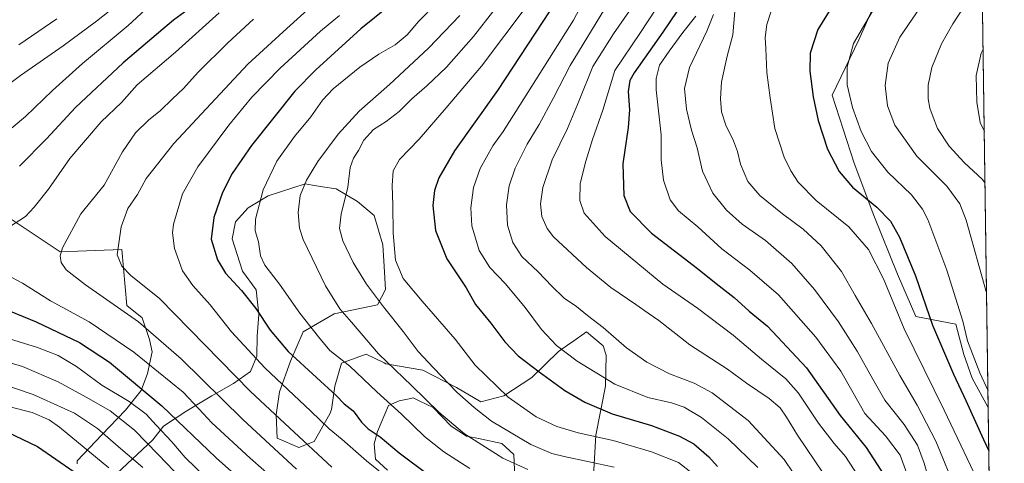
# Model space of a CAD drawing. Units: metres. Extents: x 593204 to 596627, y 4773024 to 4775384.
# Drawn here: x 596220 to 596627, y 4773514 to 4773697 of the extents above; entities that cross this region are included whole.
import ezdxf

# ---------------------------------------------------------------- set-up
doc = ezdxf.new("R2010")
doc.units = ezdxf.units.M
doc.header["$MEASUREMENT"] = 0
for name, color, linetype, lineweight in [('Arbolado forestal CxS', 92, 'Continuous', 0), ('Comarca CxS', 21, 'Continuous', 0), ('Comunidad Autónoma CxS', 142, 'Continuous', 0), ('Curva de nivel maestra', 30, 'Continuous', 30), ('Curva de nivel normal', 30, 'Continuous', 0), ('Municipio CxS', 4, 'Continuous', 0), ('Pastizal CxS', 92, 'Continuous', 0), ('Provincia CxS', 1, 'Continuous', 0)]:
    doc.layers.add(name, color=color, linetype=linetype, lineweight=lineweight)

# ---------------------------------------------------------------- blocks, each defined once
blk = doc.blocks.new('*U6')
at = {"layer": 'Arbolado forestal CxS', "color": 92, "linetype": 'Continuous', "lineweight": 0}
for points in [[(596606.1716, 4774516.4439, 593.1888), (596617.0745, 4773749.0245, 931.0246), (596602.4213, 4773745.3781, 927.941), (596591.2053, 4773736.1933, 926.5291), (596583.8341, 4773727.4985, 926.3933), (596566.6881, 4773688.5865, 929.9665), (596555.6826, 4773665.7821, 927.3523), (596564.8295, 4773637.7473, 927.4821), (596572.8681, 4773616.2473, 924.0065), (596582.7095, 4773592.1091, 922.4272), (596590.2685, 4773574.5647, 923.0201), (596606.7756, 4773571.4189, 928.8487), (596610.0296, 4773558.9341, 928.5858), (596613.4513, 4773549.1711, 928.2592), (596620.0864, 4773537.0292, 928.7592), (596626.71, 4773070.82, 945.8855)], [(596372.2711, 4773511.2699, 846.5159), (596367.2535, 4773515.7731, 846.715), (596366.7039, 4773522.1359, 849.0564), (596368.0409, 4773527.2091, 850.6791), (596372.6267, 4773537.9691, 855.0435), (596377.0941, 4773539.8301, 856.9483), (596381.1025, 4773540.6779, 858.4637), (596382.8221, 4773541.0413, 859.104), (596385.3235, 4773539.8511, 859.4545), (596391.0201, 4773537.1403, 860.1802), (596398.5325, 4773529.4311, 860.2997), (596404.8225, 4773525.3195, 860.719), (596410.5203, 4773524.2187, 861.5742), (596419.3775, 4773522.2177, 862.9376), (596424.3945, 4773517.7147, 862.4428), (596424.8599, 4773504.9941, 856.5463)], [(596457.2791, 4773509.1029, 863.1755), (596458.1353, 4773525.6253, 871.036), (596462.2143, 4773545.9283, 879.7915), (596462.3843, 4773558.6419, 883.0368), (596461.1661, 4773562.4701, 883.6488), (596454.2623, 4773568.2651, 883.5368), (596448.1085, 4773563.9189, 881.7492), (596447.9123, 4773563.7805, 881.7002), (596442.7307, 4773560.1209, 879.9572), (596431.7991, 4773549.4271, 874.4033), (596420.2757, 4773541.9187, 870.1727), (596410.7245, 4773539.4755, 866.994), (596400.6483, 4773545.3045, 866.0691), (596386.7821, 4773552.4445, 863.953), (596371.5883, 4773555.1473, 860.265), (596370.8901, 4773555.4795, 860.1736), (596363.3901, 4773559.0481, 859.0073), (596353.1869, 4773555.3405, 854.6097), (596350.5209, 4773545.8319, 851.2009), (596349.1249, 4773536.3087, 848.1444), (596348.4649, 4773534.4091, 847.3796), (596341.9665, 4773523.0329, 841.8489), (596335.5873, 4773520.5567, 838.9341), (596326.7541, 4773524.4647, 837.6693), (596326.2473, 4773534.0065, 840.4109), (596327.6443, 4773543.5285, 844.1741), (596332.2557, 4773556.1965, 849.384), (596337.4939, 4773568.2215, 853.5491), (596350.2861, 4773575.7173, 859.0703), (596368.1033, 4773579.3443, 864.9031), (596371.3615, 4773585.6679, 867.1209), (596370.8541, 4773595.2111, 868.4823), (596370.3385, 4773604.1169, 868.9426), (596366.6933, 4773616.2359, 868.106), (596359.7895, 4773622.0305, 866.1019), (596350.9743, 4773627.2095, 863.3644), (596345.4193, 4773628.1047, 861.8182), (596341.2967, 4773628.7691, 860.5438), (596338.3091, 4773629.2505, 859.568), (596323.0129, 4773624.3253, 855.5867), (596314.6953, 4773619.3261, 853.5098), (596309.5435, 4773613.6581, 852.562), (596308.1805, 4773606.6779, 852.5201), (596312.4445, 4773593.2811, 852.2246), (596318.0523, 4773585.5933, 851.9354), (596319.1855, 4773575.4087, 849.9588), (596318.4325, 4773566.5145, 847.869), (596318.3223, 4773558.2507, 845.7188), (596315.6983, 4773551.9203, 842.8004), (596308.6515, 4773546.9075, 839.1078), (596299.7001, 4773541.9153, 834.5326), (596289.4629, 4773535.6653, 827.7655), (596279.8599, 4773529.4083, 821.9067), (596275.3417, 4773523.7347, 817.1443), (596260.5605, 4773509.9009, 805.6294)], [(596244.1141, 4773513.8887, 802.106), (596244.1309, 4773515.1607, 802.5621), (596254.4267, 4773525.8613, 810.0391), (596264.0815, 4773535.9319, 818.2534), (596270.5377, 4773544.1301, 825.0612), (596273.1687, 4773551.0957, 828.6508), (596275.1919, 4773559.9761, 832.5881), (596273.9897, 4773565.0745, 834.1299), (596270.9367, 4773574.0079, 836.1669), (596264.6597, 4773579.1607, 836.4755), (596262.5849, 4773602.2435, 840.1098), (596237.1003, 4773601.2233, 834.3723), (596206.5203, 4773621.6201, 825.8068)]]:
    blk.add_polyline3d(points, dxfattribs=at)
blk = doc.blocks.new('*U13')
at = {"layer": 'Arbolado forestal CxS', "color": 92, "linetype": 'Continuous', "lineweight": 0}
blk.add_polyline3d([(596617.0745, 4773749.0245, 931.0246), (596620.0864, 4773537.0292, 928.7592), (596613.4513, 4773549.1711, 928.2592), (596610.0296, 4773558.9341, 928.5858), (596606.7756, 4773571.4189, 928.8487), (596590.2685, 4773574.5647, 923.0201), (596582.7095, 4773592.1091, 922.4272), (596572.8681, 4773616.2473, 924.0065), (596564.8295, 4773637.7473, 927.4821), (596555.6826, 4773665.7821, 927.3523), (596566.6881, 4773688.5865, 929.9665), (596583.8341, 4773727.4985, 926.3933), (596591.2053, 4773736.1933, 926.5291), (596602.4213, 4773745.3781, 927.941)], close=True, dxfattribs=at)

msp = doc.modelspace()

# ---------------------------------------------------------------- linework, layer by layer
at = {"layer": 'Arbolado forestal CxS', "color": 92, "linetype": 'Continuous', "lineweight": 0, "extrusion": (0.000151782, -0.010683, 0.999943), "elevation": -49977.9831, "flags": 128}
msp.add_lwpolyline([(596616.9263, 4773487.5084), (596619.9385, 4773275.5011)], dxfattribs=at)
at = {"layer": 'Arbolado forestal CxS', "color": 92, "linetype": 'Continuous', "lineweight": 0, "extrusion": (-0.000521453, 0.036703, 0.999326), "elevation": 175820.4407, "flags": 128}
msp.add_lwpolyline([(-664372.3775, -4761334.7578), (-664372.3775, -4760868.1871)], dxfattribs=at)
at = {"layer": 'Arbolado forestal CxS', "color": 92, "linetype": 'Continuous', "lineweight": 0}
for points in [[(596617.0745, 4773749.0245, 931.0246), (596602.4213, 4773745.3781, 927.941), (596591.2053, 4773736.1933, 926.5291), (596583.8341, 4773727.4985, 926.3933), (596566.6881, 4773688.5865, 929.9665), (596555.6826, 4773665.7821, 927.3523), (596564.8295, 4773637.7473, 927.4821), (596572.8681, 4773616.2473, 924.0065), (596582.7095, 4773592.1091, 922.4272), (596590.2685, 4773574.5647, 923.0201), (596606.7756, 4773571.4189, 928.8487), (596610.0296, 4773558.9341, 928.5858), (596613.4513, 4773549.1711, 928.2592), (596620.0864, 4773537.0292, 928.7592)], [(596617.0745, 4773749.0245, 931.0246), (596602.4213, 4773745.3781, 927.941), (596591.2053, 4773736.1933, 926.5291), (596583.8341, 4773727.4985, 926.3933), (596566.6881, 4773688.5865, 929.9665), (596555.6826, 4773665.7821, 927.3523), (596564.8295, 4773637.7473, 927.4821), (596572.8681, 4773616.2473, 924.0065), (596582.7095, 4773592.1091, 922.4272), (596590.2685, 4773574.5647, 923.0201), (596606.7756, 4773571.4189, 928.8487), (596610.0296, 4773558.9341, 928.5858), (596613.4513, 4773549.1711, 928.2592), (596620.0864, 4773537.0292, 928.7592)], [(596457.2791, 4773509.1029, 863.1755), (596458.1353, 4773525.6253, 871.036), (596462.2143, 4773545.9283, 879.7915), (596462.3843, 4773558.6419, 883.0368), (596461.1661, 4773562.4701, 883.6488), (596454.2623, 4773568.2651, 883.5368), (596448.1085, 4773563.9189, 881.7492), (596447.9123, 4773563.7805, 881.7002), (596442.7307, 4773560.1209, 879.9572), (596431.7991, 4773549.4271, 874.4033), (596420.2757, 4773541.9187, 870.1727), (596410.7245, 4773539.4755, 866.994), (596400.6483, 4773545.3045, 866.0691), (596386.7821, 4773552.4445, 863.953), (596371.5883, 4773555.1473, 860.265), (596370.8901, 4773555.4795, 860.1736), (596363.3901, 4773559.0481, 859.0073), (596353.1869, 4773555.3405, 854.6097), (596350.5209, 4773545.8319, 851.2009), (596349.1249, 4773536.3087, 848.1444), (596348.4649, 4773534.4091, 847.3796), (596341.9665, 4773523.0329, 841.8489), (596335.5873, 4773520.5567, 838.9341), (596326.7541, 4773524.4647, 837.6693), (596326.2473, 4773534.0065, 840.4109), (596327.6443, 4773543.5285, 844.1741), (596332.2557, 4773556.1965, 849.384), (596337.4939, 4773568.2215, 853.5491), (596350.2861, 4773575.7173, 859.0703), (596368.1033, 4773579.3443, 864.9031), (596371.3615, 4773585.6679, 867.1209), (596370.8541, 4773595.2111, 868.4823), (596370.3385, 4773604.1169, 868.9426), (596366.6933, 4773616.2359, 868.106), (596359.7895, 4773622.0305, 866.1019), (596350.9743, 4773627.2095, 863.3644), (596345.4193, 4773628.1047, 861.8182), (596341.2967, 4773628.7691, 860.5438), (596338.3091, 4773629.2505, 859.568), (596323.0129, 4773624.3253, 855.5867), (596314.6953, 4773619.3261, 853.5098), (596309.5435, 4773613.6581, 852.562), (596308.1805, 4773606.6779, 852.5201), (596312.4445, 4773593.2811, 852.2246), (596318.0523, 4773585.5933, 851.9354), (596319.1855, 4773575.4087, 849.9588), (596318.4325, 4773566.5145, 847.869), (596318.3223, 4773558.2507, 845.7188), (596315.6983, 4773551.9203, 842.8004), (596308.6515, 4773546.9075, 839.1078), (596299.7001, 4773541.9153, 834.5326), (596289.4629, 4773535.6653, 827.7655), (596279.8599, 4773529.4083, 821.9067), (596275.3417, 4773523.7347, 817.1443), (596260.5605, 4773509.9009, 805.6294)], [(596244.1141, 4773513.8887, 802.106), (596244.1309, 4773515.1607, 802.5621), (596254.4267, 4773525.8613, 810.0391), (596264.0815, 4773535.9319, 818.2534), (596270.5377, 4773544.1301, 825.0612), (596273.1687, 4773551.0957, 828.6508), (596275.1919, 4773559.9761, 832.5881), (596273.9897, 4773565.0745, 834.1299), (596270.9367, 4773574.0079, 836.1669), (596264.6597, 4773579.1607, 836.4755), (596262.5849, 4773602.2435, 840.1098), (596237.1003, 4773601.2233, 834.3723), (596206.5203, 4773621.6201, 825.8068)], [(596372.2711, 4773511.2699, 846.5159), (596367.2535, 4773515.7731, 846.715), (596366.7039, 4773522.1359, 849.0564), (596368.0409, 4773527.2091, 850.6791), (596372.6267, 4773537.9691, 855.0435), (596377.0941, 4773539.8301, 856.9483), (596381.1025, 4773540.6779, 858.4637), (596382.8221, 4773541.0413, 859.104), (596385.3235, 4773539.8511, 859.4545), (596391.0201, 4773537.1403, 860.1802), (596398.5325, 4773529.4311, 860.2997), (596404.8225, 4773525.3195, 860.719), (596410.5203, 4773524.2187, 861.5742), (596419.3775, 4773522.2177, 862.9376), (596424.3945, 4773517.7147, 862.4428), (596424.8599, 4773504.9941, 856.5463)]]:
    msp.add_polyline3d(points, dxfattribs=at)
at = {"layer": 'Comarca CxS', "color": 21, "linetype": 'Continuous', "lineweight": 0, "flags": 128}
msp.add_lwpolyline([(593440.3046, 4775340.4862), (595515.4512, 4775369.3963), (596593.84, 4775384.42), (596626.71, 4773070.82), (595579.6414, 4773056.2531), (593236.13, 4773023.65)], dxfattribs=at)
at = {"layer": 'Comunidad Autónoma CxS', "color": 142, "linetype": 'Continuous', "lineweight": 0, "flags": 128}
msp.add_lwpolyline([(595579.6414, 4773056.2531), (593236.13, 4773023.65), (593222.858, 4773991.9673), (593204.42, 4775337.2), (593440.3046, 4775340.4862), (595515.4512, 4775369.3963), (596593.84, 4775384.42), (596626.71, 4773070.82)], close=True, dxfattribs=at)
at = {"layer": 'Curva de nivel maestra', "color": 30, "linetype": 'Continuous', "lineweight": 30, "flags": 128}
for points, elevation in [([(596616.7485, 4773771.9746), (596611.06, 4773767.1201), (596593.64, 4773748.9601), (596576.16, 4773727.6901), (596567.57, 4773718.4001), (596559.38, 4773708.5401), (596549.83, 4773692.9401), (596546.64, 4773683.1901), (596546.41, 4773675.7301), (596547.83, 4773665.2001), (596549.96, 4773655.4201), (596553.82, 4773643.5201), (596558.62, 4773634.3401), (596564.06, 4773627.9401), (596574.06, 4773619.6301), (596579.77, 4773613.8801), (596583.5, 4773607.3601), (596590.02, 4773591.4001), (596597.04, 4773571.0901), (596605.71, 4773550.8101), (596610.78, 4773540.0301), (596618.07, 4773523.8701), (596620.3391, 4773519.2427)], 925), ([(596500.28, 4773713.2701), (596485.88, 4773691.8101), (596473.96, 4773675.0001), (596472.25, 4773671.8201), (596471.52, 4773667.2801), (596472.1, 4773659.7901), (596471.57, 4773652.5101), (596469.26, 4773637.4801), (596469.7, 4773624.4101), (596472.37, 4773617.8901), (596481.17, 4773608.9001), (596500.18, 4773594.3801), (596507.86, 4773588.2201), (596515.19, 4773582.4501), (596521.45, 4773576.8301), (596529.07, 4773570.6001), (596545.09, 4773553.4201), (596559, 4773533.8101), (596569.72, 4773520.5601), (596577.25, 4773508.9101)], 900), ([(596383.74, 4773711.4101), (596361.28, 4773693.1301), (596342.6, 4773676.2801), (596333.96, 4773667.4801), (596316.09, 4773645.1401), (596308.11, 4773633.4801), (596304.09, 4773625.7801), (596300.56, 4773615.3501), (596299.5, 4773606.4801), (596302.02, 4773597.9701), (596305.34, 4773592.3901), (596311.92, 4773585.3001), (596317.89, 4773577.9401), (596323.86, 4773568.9501), (596331.18, 4773560.1001), (596342.99, 4773549.4601), (596351.06, 4773541.9601), (596354.33, 4773538.6601), (596358.02, 4773535.6801), (596361.46, 4773531.0701), (596364.27, 4773528.3101), (596369.25, 4773524.9601), (596377.09, 4773518.3301), (596389.59, 4773509.1001)], 850), ([(596442.36, 4773705.5001), (596417.58, 4773667.7401), (596399.93, 4773642.8601), (596393.44, 4773631.7401), (596391.6, 4773626.5801), (596390.95, 4773620.4201), (596391.97, 4773610.0901), (596396.67, 4773598.3801), (596404.63, 4773586.4201), (596408.51, 4773579.5501), (596414.79, 4773571.8301), (596420.62, 4773564.1301), (596426.16, 4773558.4001), (596434.84, 4773551.8501), (596445.38, 4773544.0901), (596453.66, 4773539.2501), (596464.89, 4773534.5201), (596481.09, 4773529.6501), (596492.68, 4773525.2101), (596498.66, 4773522.0401), (596504.82, 4773516.7701), (596508.4, 4773512.7801)], 875), ([(596291.56, 4773702.2701), (596283.98, 4773696.8101), (596277.77, 4773691.4801), (596263.22, 4773679.1401), (596243.47, 4773660.7001), (596231.59, 4773647.8301), (596220.44, 4773636.5201)], 825), ([(596216.59, 4773576.8301), (596227.32, 4773572.4101), (596245.14, 4773563.8101), (596257.49, 4773555.7101), (596279.09, 4773537.7501), (596301.6, 4773516.2701), (596332.55, 4773488.6501)], 825), ([(596211.88, 4773528.5801), (596227.88, 4773520.9601), (596242.96, 4773510.5701)], 800)]:
    msp.add_lwpolyline(points, dxfattribs=dict(at, elevation=elevation))
at = {"layer": 'Curva de nivel normal', "color": 30, "linetype": 'Continuous', "lineweight": 0, "flags": 128}
for points, elevation in [([(596619.9877, 4773543.9784), (596616.61, 4773551.44), (596611.47, 4773564.58), (596609.54, 4773572.72), (596603.02, 4773593.73), (596595.19, 4773614.56), (596593.02, 4773618.8), (596588.35, 4773624.72), (596578.63, 4773634.1), (596571.85, 4773642.66), (596567.6, 4773650.8), (596564.06, 4773660.72), (596561.9, 4773670.14), (596561.86, 4773677.48), (596564.54, 4773687.14), (596572.26, 4773700.48), (596588.52, 4773721.12), (596606.56, 4773744.07), (596616.9953, 4773754.6031)], 930), ([(596471.24, 4773738.91), (596448.96, 4773696.81), (596426.81, 4773661.78), (596419.95, 4773650.89), (596415.7, 4773644.97), (596410.52, 4773635.58), (596407.69, 4773627.72), (596406.58, 4773619.43), (596407.04, 4773612.03), (596410.03, 4773601.74), (596414.44, 4773594.74), (596420.95, 4773588.04), (596429.06, 4773578.36), (596435.81, 4773569.19), (596441.99, 4773562.7), (596450.5, 4773556.21), (596466.04, 4773546.75), (596479.64, 4773541.27), (596489.35, 4773538.96), (596494.66, 4773537.22), (596501.79, 4773532.92), (596512.84, 4773524.1), (596524.97, 4773512.32)], 880), ([(596619.414, 4773584.3562), (596610.91, 4773614.36), (596608.35, 4773621), (596603.02, 4773628.39), (596590.67, 4773640.66), (596581.6, 4773653.46), (596578.5, 4773661.48), (596577.55, 4773669.88), (596578.86, 4773679.09), (596583.56, 4773689.73), (596592.02, 4773701.92), (596602.47, 4773716.64), (596617.22, 4773736.16), (596617.2567, 4773736.2035)], 935), ([(596618.7722, 4773629.5349), (596617.65, 4773631.07), (596610.14, 4773638.14), (596603.9, 4773644.88), (596599.17, 4773652.1), (596597.36, 4773656.75), (596595.96, 4773660.42), (596595.31, 4773664.34), (596595.33, 4773669.98), (596596.76, 4773677.27), (596600.84, 4773687), (596605.43, 4773695.29), (596612.8, 4773706.48), (596617.5867, 4773712.9749)], 940), ([(596424.49, 4773711.62), (596407.76, 4773690.06), (596396.54, 4773677.35), (596388.47, 4773669.69), (596382.26, 4773664.39), (596376.97, 4773659.1), (596371.65, 4773655), (596366.38, 4773651.63), (596362.5, 4773647.28), (596360.32, 4773643.07), (596358.24, 4773639.92), (596356.82, 4773636), (596355.81, 4773627.87), (596353.1, 4773616.72), (596352.47, 4773610.88), (596353.85, 4773605.78), (596358.02, 4773596.88), (596363.61, 4773587.99), (596370.55, 4773578.59), (596378.69, 4773568.4), (596384.82, 4773560.2), (596391.15, 4773553.5), (596400.84, 4773543.47), (596408.02, 4773537.1), (596415.2, 4773531.5), (596431.41, 4773521.82), (596440.04, 4773518.1), (596445.05, 4773516.87), (596465.72, 4773512.43)], 865), ([(596264.57, 4773706.21), (596252.11, 4773696.3), (596238.44, 4773686.23), (596220.78, 4773673.9), (596211.78, 4773667.19)], 815), ([(596275.76, 4773704.28), (596265.27, 4773694.57), (596246.44, 4773678.93), (596233.94, 4773667.77), (596222.88, 4773657.03), (596211.78, 4773647.79)], 820), ([(596349.28, 4773512.53), (596331.74, 4773528.76), (596315.76, 4773543.7), (596278.11, 4773582.08), (596266.38, 4773591.53), (596262.63, 4773595.28), (596260.7, 4773600.08), (596262.37, 4773611.56), (596265.02, 4773619.1), (596269.06, 4773624.94), (596272.66, 4773631.54), (596284.11, 4773645.98), (596314.55, 4773678.58), (596329.19, 4773691.9), (596342.21, 4773703.71)], 840), ([(596392.14, 4773703.48), (596385.15, 4773696.37), (596380.28, 4773690.7), (596375.4, 4773686.61), (596368.61, 4773682.76), (596360.76, 4773677.38), (596349.81, 4773668.45), (596345.34, 4773663.81), (596340.64, 4773656.89), (596333.92, 4773648.78), (596326.52, 4773638.57), (596320.95, 4773626.78), (596317.81, 4773614.78), (596317.67, 4773609.86), (596318.99, 4773605.42), (596319.82, 4773599.66), (596321.58, 4773595.82), (596327.69, 4773587.92), (596336.08, 4773575.97), (596343.69, 4773566.28), (596348.41, 4773560.64), (596356.68, 4773554.08), (596367.82, 4773543.6), (596378.05, 4773534.33), (596387.5, 4773525.15), (596395.4, 4773518.81), (596406.18, 4773511.98)], 855), ([(596429.88, 4773702.81), (596410.96, 4773677.76), (596396.41, 4773660.6), (596385.22, 4773647.72), (596377.12, 4773639.36), (596374.61, 4773634.66), (596374.2, 4773628.61), (596374.47, 4773620.46), (596374.57, 4773608.9), (596375.56, 4773597.78), (596378.74, 4773590.25), (596386.56, 4773580.94), (596400.11, 4773565.19), (596408.37, 4773554.52), (596421.94, 4773541.4), (596433.59, 4773533.2), (596442.06, 4773529.27), (596450.88, 4773526.7), (596465.39, 4773523.54), (596481.14, 4773518.85), (596492.27, 4773514.34), (596497.9, 4773510.06)], 870), ([(596461.73, 4773701.24), (596447.56, 4773678.05), (596440.67, 4773664.79), (596434.8, 4773653.76), (596429.87, 4773645.61), (596424.94, 4773635.76), (596422.37, 4773628.48), (596421.37, 4773620.68), (596421.7, 4773612.28), (596423.9, 4773605.15), (596427.69, 4773599.33), (596434.37, 4773592.98), (596440.06, 4773587.1), (596445.17, 4773582.2), (596450.18, 4773578.71), (596454.72, 4773575.05), (596461.16, 4773570), (596470.78, 4773561.66), (596479.22, 4773555.72), (596488.57, 4773550.96), (596498.76, 4773547.16), (596506.22, 4773543.1), (596521, 4773531.72), (596535.92, 4773515.63), (596543.26, 4773504.64)], 885), ([(596472.11, 4773700.66), (596465.44, 4773691.18), (596456.94, 4773677.71), (596451.24, 4773663.64), (596446.45, 4773652.14), (596440.22, 4773639.14), (596436.25, 4773627.81), (596435.28, 4773621.06), (596435.93, 4773615.8), (596438.05, 4773610.89), (596440.69, 4773607.46), (596454.35, 4773594.75), (596464.42, 4773586.55), (596474.72, 4773579.6), (596479.8, 4773575.95), (596484.2, 4773572.94), (596496.96, 4773562.95), (596512.45, 4773552.82), (596520.38, 4773547.09), (596529.75, 4773540.8), (596534.21, 4773536.92), (596536.78, 4773533.16), (596541.34, 4773525.72), (596551.98, 4773510.02)], 890), ([(596482.89, 4773701.22), (596476.57, 4773691.62), (596465.99, 4773676), (596461, 4773659.67), (596456.77, 4773647.52), (596454, 4773638.64), (596451.75, 4773629.38), (596451.55, 4773622.39), (596453.33, 4773617.14), (596462.06, 4773607.52), (596485.78, 4773587.93), (596500.06, 4773578.02), (596514.88, 4773566.91), (596526.5, 4773556.94), (596536.51, 4773548.84), (596541.74, 4773542.94), (596549.98, 4773530.69), (596556.52, 4773522.22), (596561.23, 4773516.94), (596566.33, 4773509.04)], 895), ([(596515.57, 4773700.35), (596514.67, 4773690.65), (596512.36, 4773681.86), (596510, 4773671.32), (596509.58, 4773664.31), (596510.09, 4773658.91), (596511.8, 4773653.53), (596515.03, 4773646.97), (596516.61, 4773642.58), (596517.8, 4773637.4), (596520.91, 4773630.28), (596525.81, 4773624.51), (596535.2, 4773616.87), (596543.79, 4773610.57), (596551.2, 4773603.78), (596559.58, 4773593.15), (596565.19, 4773583.2), (596571.94, 4773571.65), (596583.54, 4773550.23), (596590.78, 4773537.99), (596598.45, 4773523.16), (596607.4, 4773501.46)], 915), ([(596530.41, 4773700.04), (596528.7, 4773694.98), (596528.08, 4773689.55), (596528.3, 4773685.14), (596528.72, 4773675.16), (596530.07, 4773664.72), (596532.1, 4773652.13), (596535.94, 4773640.27), (596538.6, 4773634.61), (596541.63, 4773629.95), (596549.11, 4773622.4), (596562.56, 4773611.51), (596570.68, 4773602.26), (596576.85, 4773590.11), (596585.4, 4773569.45), (596601.89, 4773535.93), (596618.22, 4773501.59)], 920), ([(596302.81, 4773699.76), (596284.81, 4773683.61), (596268.9, 4773670.09), (596262.42, 4773662.81), (596254.1, 4773654.81), (596241.15, 4773639.72), (596232.32, 4773627.11), (596226.44, 4773619.63), (596222.92, 4773615.78), (596216.33, 4773611.51)], 830), ([(596235.78, 4773697.34), (596220.11, 4773686.58)], 810), ([(596316.9, 4773697.22), (596306.3, 4773687.47), (596294.11, 4773675.34), (596288.03, 4773668.54), (596283.47, 4773664.37), (596278.42, 4773659.37), (596273.79, 4773655.64), (596268.31, 4773650.26), (596262.9, 4773642.41), (596255.31, 4773628.8), (596245.7, 4773616.94), (596238.15, 4773602.93), (596237.14, 4773599.64), (596237.63, 4773596.84), (596239.7, 4773593.87), (596247.61, 4773587.66), (596269.44, 4773572.41), (596287.09, 4773557.16), (596312.59, 4773532.13), (596334.73, 4773511.64)], 835), ([(596352.41, 4773698.74), (596344.6, 4773692.25), (596327.91, 4773676.9), (596316.18, 4773665.04), (596306.71, 4773653.49), (596294.03, 4773636.23), (596287.62, 4773625.17), (596283.92, 4773612.68), (596283.57, 4773609.03), (596284.34, 4773602.58), (596287.68, 4773593.44), (596291.97, 4773587.35), (596299.12, 4773579.36), (596307.79, 4773568.32), (596321.6, 4773553.47), (596340.63, 4773535.6), (596348.21, 4773528.24), (596353.57, 4773523.9), (596363.56, 4773515.11), (596379.07, 4773502.62)], 845), ([(596402.08, 4773698.68), (596389.11, 4773685.22), (596373.06, 4773670.28), (596360.58, 4773659.19), (596351.82, 4773649.81), (596343.54, 4773638.48), (596338.78, 4773630.86), (596336.19, 4773624.48), (596335.32, 4773617.47), (596335.93, 4773611.06), (596337.43, 4773606.27), (596346.58, 4773587.25), (596352.58, 4773577.7), (596357.33, 4773572.2), (596368.52, 4773559.16), (596382.29, 4773545.99), (596393.36, 4773535.11), (596403.98, 4773526.24), (596419.87, 4773516.26), (596430.09, 4773511.55)], 860), ([(596499.44, 4773698.35), (596494.11, 4773691.73), (596488.43, 4773684.01), (596484.42, 4773678.22), (596483.1, 4773672.65), (596483.11, 4773668.1), (596485.08, 4773649.43), (596485.13, 4773639.24), (596486.08, 4773630.74), (596488.82, 4773622.75), (596492.3, 4773618.16), (596500.21, 4773611.52), (596510.14, 4773602.51), (596521.7, 4773593.72), (596533.48, 4773583.46), (596548.96, 4773566.12), (596559.29, 4773552), (596564.4, 4773543.12), (596569.2, 4773534.58), (596577.67, 4773525.38), (596583.72, 4773517.43), (596586.49, 4773509.94)], 905), ([(596506.66, 4773699.05), (596503.95, 4773692.22), (596496.86, 4773677.19), (596494.73, 4773668.56), (596495.6, 4773660.07), (596497.6, 4773651.36), (596499.98, 4773644.06), (596502.17, 4773634.52), (596506.46, 4773625.4), (596512.1, 4773618.43), (596518.6, 4773612.68), (596528.2, 4773605.95), (596539.06, 4773596.44), (596548.39, 4773585.77), (596558.3, 4773572.35), (596565.98, 4773560.35), (596572.48, 4773548.82), (596577.42, 4773540.13), (596585.37, 4773530.03), (596590.87, 4773521.49), (596593.7, 4773514.19), (596597.67, 4773500.21)], 910), ([(596618.4696, 4773650.8344), (596616.8, 4773654.5), (596615.33, 4773662.93), (596615.11, 4773674), (596617.12, 4773683.14), (596617.9873, 4773684.7801)], 945), ([(596214.82, 4773591.9), (596221.57, 4773588.28), (596233.22, 4773581.1), (596249.12, 4773572.34), (596267.54, 4773559.94), (596287.85, 4773543.36), (596294.32, 4773536.6), (596299.78, 4773530.76), (596315.52, 4773516.13), (596343.76, 4773491.46)], 830), ([(596208.62, 4773567.67), (596227.77, 4773561.81), (596236.32, 4773558.51), (596243.86, 4773554), (596254.38, 4773546.29), (596265.67, 4773539.56), (596272.68, 4773534.4), (596276.77, 4773529.82), (596283.24, 4773522.94), (596288.74, 4773516.44), (596301.81, 4773503.85)], 820), ([(596203.88, 4773559.15), (596221.65, 4773553.93), (596236.38, 4773547.67), (596247.84, 4773541.33), (596257.78, 4773535.74), (596267.88, 4773527.78), (596277.56, 4773517.76), (596287.54, 4773507.36)], 815), ([(596210.11, 4773547.8), (596226, 4773542.44), (596243.04, 4773534.81), (596252.54, 4773528.45), (596261.03, 4773521.04), (596271.32, 4773512.37)], 810), ([(596207.11, 4773539.64), (596225.66, 4773535.08), (596232.6, 4773532.05), (596236.93, 4773528.95), (596257.2, 4773512.24)], 805)]:
    msp.add_lwpolyline(points, dxfattribs=dict(at, elevation=elevation))
at = {"layer": 'Municipio CxS', "color": 4, "linetype": 'Continuous', "lineweight": 0, "flags": 128}
msp.add_lwpolyline([(596593.84, 4775384.42), (596626.71, 4773070.82)], dxfattribs=at)
at = {"layer": 'Pastizal CxS', "color": 92, "linetype": 'Continuous', "lineweight": 0}
for points in [[(596260.5605, 4773509.9009, 805.6294), (596275.3417, 4773523.7347, 817.1443), (596279.8599, 4773529.4083, 821.9067), (596289.4629, 4773535.6653, 827.7655), (596299.7001, 4773541.9153, 834.5326), (596308.6515, 4773546.9075, 839.1078), (596315.6983, 4773551.9203, 842.8004), (596318.3223, 4773558.2507, 845.7188), (596318.4325, 4773566.5145, 847.869), (596319.1855, 4773575.4087, 849.9588), (596318.0523, 4773585.5933, 851.9354), (596312.4445, 4773593.2811, 852.2246), (596308.1805, 4773606.6779, 852.5201), (596309.5435, 4773613.6581, 852.562), (596314.6953, 4773619.3261, 853.5098), (596323.0129, 4773624.3253, 855.5867), (596338.3091, 4773629.2505, 859.568), (596341.2967, 4773628.7691, 860.5438), (596345.4193, 4773628.1047, 861.8182), (596350.9743, 4773627.2095, 863.3644), (596359.7895, 4773622.0305, 866.1019), (596366.6933, 4773616.2359, 868.106), (596370.3385, 4773604.1169, 868.9426), (596370.8541, 4773595.2111, 868.4823), (596371.3615, 4773585.6679, 867.1209), (596368.1033, 4773579.3443, 864.9031), (596350.2861, 4773575.7173, 859.0703), (596337.4939, 4773568.2215, 853.5491), (596332.2557, 4773556.1965, 849.384), (596327.6443, 4773543.5285, 844.1741), (596326.2473, 4773534.0065, 840.4109), (596326.7541, 4773524.4647, 837.6693), (596335.5873, 4773520.5567, 838.9341), (596341.9665, 4773523.0329, 841.8489), (596348.4649, 4773534.4091, 847.3796), (596349.1249, 4773536.3087, 848.1444), (596350.5209, 4773545.8319, 851.2009), (596353.1869, 4773555.3405, 854.6097), (596363.3901, 4773559.0481, 859.0073), (596370.8901, 4773555.4795, 860.1736), (596371.5883, 4773555.1473, 860.265), (596386.7821, 4773552.4445, 863.953), (596400.6483, 4773545.3045, 866.0691), (596410.7245, 4773539.4755, 866.994), (596420.2757, 4773541.9187, 870.1727), (596431.7991, 4773549.4271, 874.4033), (596442.7307, 4773560.1209, 879.9572), (596447.9123, 4773563.7805, 881.7002), (596448.1085, 4773563.9189, 881.7492), (596454.2623, 4773568.2651, 883.5368), (596461.1661, 4773562.4701, 883.6488), (596462.3843, 4773558.6419, 883.0368), (596462.2143, 4773545.9283, 879.7915), (596458.1353, 4773525.6253, 871.036), (596457.2791, 4773509.1029, 863.1755)], [(596457.2791, 4773509.1029, 863.1755), (596458.1353, 4773525.6253, 871.036), (596462.2143, 4773545.9283, 879.7915), (596462.3843, 4773558.6419, 883.0368), (596461.1661, 4773562.4701, 883.6488), (596454.2623, 4773568.2651, 883.5368), (596448.1085, 4773563.9189, 881.7492), (596447.9123, 4773563.7805, 881.7002), (596442.7307, 4773560.1209, 879.9572), (596431.7991, 4773549.4271, 874.4033), (596420.2757, 4773541.9187, 870.1727), (596410.7245, 4773539.4755, 866.994), (596400.6483, 4773545.3045, 866.0691), (596386.7821, 4773552.4445, 863.953), (596371.5883, 4773555.1473, 860.265), (596370.8901, 4773555.4795, 860.1736), (596363.3901, 4773559.0481, 859.0073), (596353.1869, 4773555.3405, 854.6097), (596350.5209, 4773545.8319, 851.2009), (596349.1249, 4773536.3087, 848.1444), (596348.4649, 4773534.4091, 847.3796), (596341.9665, 4773523.0329, 841.8489), (596335.5873, 4773520.5567, 838.9341), (596326.7541, 4773524.4647, 837.6693), (596326.2473, 4773534.0065, 840.4109), (596327.6443, 4773543.5285, 844.1741), (596332.2557, 4773556.1965, 849.384), (596337.4939, 4773568.2215, 853.5491), (596350.2861, 4773575.7173, 859.0703), (596368.1033, 4773579.3443, 864.9031), (596371.3615, 4773585.6679, 867.1209), (596370.8541, 4773595.2111, 868.4823), (596370.3385, 4773604.1169, 868.9426), (596366.6933, 4773616.2359, 868.106), (596359.7895, 4773622.0305, 866.1019), (596350.9743, 4773627.2095, 863.3644), (596345.4193, 4773628.1047, 861.8182), (596341.2967, 4773628.7691, 860.5438), (596338.3091, 4773629.2505, 859.568), (596323.0129, 4773624.3253, 855.5867), (596314.6953, 4773619.3261, 853.5098), (596309.5435, 4773613.6581, 852.562), (596308.1805, 4773606.6779, 852.5201), (596312.4445, 4773593.2811, 852.2246), (596318.0523, 4773585.5933, 851.9354), (596319.1855, 4773575.4087, 849.9588), (596318.4325, 4773566.5145, 847.869), (596318.3223, 4773558.2507, 845.7188), (596315.6983, 4773551.9203, 842.8004), (596308.6515, 4773546.9075, 839.1078), (596299.7001, 4773541.9153, 834.5326), (596289.4629, 4773535.6653, 827.7655), (596279.8599, 4773529.4083, 821.9067), (596275.3417, 4773523.7347, 817.1443), (596260.5605, 4773509.9009, 805.6294)], [(596206.5203, 4773621.6201, 825.8068), (596237.1003, 4773601.2233, 834.3723), (596262.5849, 4773602.2435, 840.1098), (596264.6597, 4773579.1607, 836.4755), (596270.9367, 4773574.0079, 836.1669), (596273.9897, 4773565.0745, 834.1299), (596275.1919, 4773559.9761, 832.5881), (596273.1687, 4773551.0957, 828.6508), (596270.5377, 4773544.1301, 825.0612), (596264.0815, 4773535.9319, 818.2534), (596254.4267, 4773525.8613, 810.0391), (596244.1309, 4773515.1607, 802.5621), (596244.1141, 4773513.8887, 802.106)], [(596244.1141, 4773513.8887, 802.106), (596244.1309, 4773515.1607, 802.5621), (596254.4267, 4773525.8613, 810.0391), (596264.0815, 4773535.9319, 818.2534), (596270.5377, 4773544.1301, 825.0612), (596273.1687, 4773551.0957, 828.6508), (596275.1919, 4773559.9761, 832.5881), (596273.9897, 4773565.0745, 834.1299), (596270.9367, 4773574.0079, 836.1669), (596264.6597, 4773579.1607, 836.4755), (596262.5849, 4773602.2435, 840.1098), (596237.1003, 4773601.2233, 834.3723), (596206.5203, 4773621.6201, 825.8068)], [(596424.8599, 4773504.9941, 856.5463), (596424.3945, 4773517.7147, 862.4428), (596419.3775, 4773522.2177, 862.9376), (596410.5203, 4773524.2187, 861.5742), (596404.8225, 4773525.3195, 860.719), (596398.5325, 4773529.4311, 860.2997), (596391.0201, 4773537.1403, 860.1802), (596385.3235, 4773539.8511, 859.4545), (596382.8221, 4773541.0413, 859.104), (596381.1025, 4773540.6779, 858.4637), (596377.0941, 4773539.8301, 856.9483), (596372.6267, 4773537.9691, 855.0435), (596368.0409, 4773527.2091, 850.6791), (596366.7039, 4773522.1359, 849.0564), (596367.2535, 4773515.7731, 846.715), (596372.2711, 4773511.2699, 846.5159)], [(596372.2711, 4773511.2699, 846.5159), (596367.2535, 4773515.7731, 846.715), (596366.7039, 4773522.1359, 849.0564), (596368.0409, 4773527.2091, 850.6791), (596372.6267, 4773537.9691, 855.0435), (596377.0941, 4773539.8301, 856.9483), (596381.1025, 4773540.6779, 858.4637), (596382.8221, 4773541.0413, 859.104), (596385.3235, 4773539.8511, 859.4545), (596391.0201, 4773537.1403, 860.1802), (596398.5325, 4773529.4311, 860.2997), (596404.8225, 4773525.3195, 860.719), (596410.5203, 4773524.2187, 861.5742), (596419.3775, 4773522.2177, 862.9376), (596424.3945, 4773517.7147, 862.4428), (596424.8599, 4773504.9941, 856.5463)]]:
    msp.add_polyline3d(points, dxfattribs=at)
at = {"layer": 'Provincia CxS', "color": 1, "linetype": 'Continuous', "lineweight": 0, "flags": 128}
msp.add_lwpolyline([(595579.6414, 4773056.2531), (593236.13, 4773023.65), (593222.858, 4773991.9673), (593204.42, 4775337.2), (593440.3046, 4775340.4862), (595515.4512, 4775369.3963), (596593.84, 4775384.42), (596626.71, 4773070.82)], close=True, dxfattribs=at)

# ---------------------------------------------------------------- block references
at = {"layer": 'Arbolado forestal CxS', "color": 92, "linetype": 'Continuous', "lineweight": 0}
for name in ['*U6', '*U13']:
    msp.add_blockref(name, (0, 0), dxfattribs=at)

doc.saveas('drawing.dxf')
